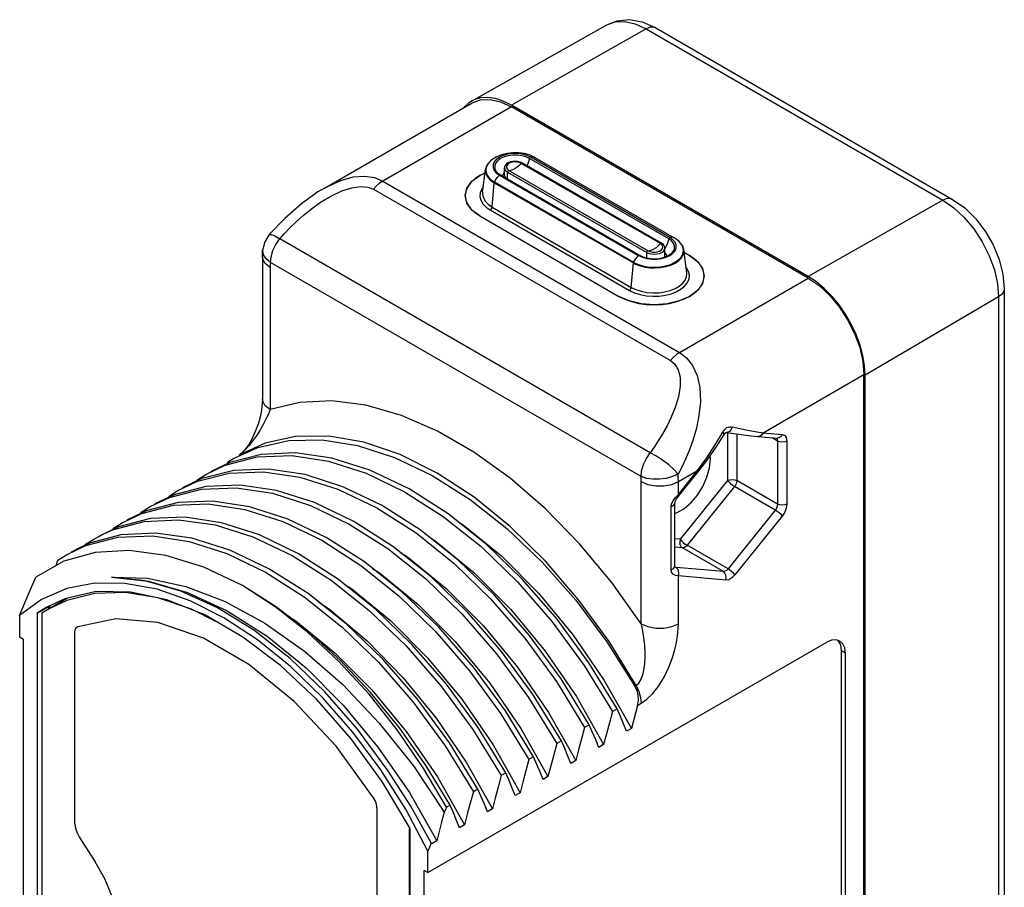
# Model space of a CAD drawing. Units: inches. Extents: x 0.4 to 16.6, y 0.6 to 10.4.
# Drawn here: x 13.7 to 15.2, y 7.7 to 9 of the extents above; entities that cross this region are included whole.
import ezdxf

# ---------------------------------------------------------------- set-up
doc = ezdxf.new("R2010")
doc.units = ezdxf.units.IN
doc.header["$LTSCALE"] = 0.935
doc.header["$MEASUREMENT"] = 0
doc.layers.get('0').update_dxf_attribs({"linetype": 'CONTINUOUS'})
doc.layers.add('02___PRT_ALL_AXES', color=7, linetype='CONTINUOUS')
doc.layers.add('COSM_SKETCH', color=7, linetype='CONTINUOUS')

msp = doc.modelspace()

# ---------------------------------------------------------------- linework, layer by layer
at = {"color": 7, "linetype": 'CONTINUOUS'}
for p, q in [((14.4255, 8.8637), (14.6288, 8.9781)), ((14.7022, 8.9734), (15.1476, 8.7162)), ((14.4296, 8.8657), (14.4255, 8.8637)), ((14.2051, 8.7332), (14.4265, 8.8611)), ((14.421, 8.8607), (14.4137, 8.8537)), ((14.4255, 8.8637), (14.421, 8.8607)), ((14.931, 8.6003), (14.4856, 8.8575)), ((14.7301, 8.6582), (14.5213, 8.7788)), ((14.4424, 8.7268), (14.4469, 8.7613)), ((14.4754, 8.7522), (14.4754, 8.7636)), ((14.7107, 8.6504), (14.5019, 8.7709)), ((14.4382, 8.7523), (14.4306, 8.7472)), ((14.4462, 8.7563), (14.4382, 8.7523)), ((14.4652, 8.7557), (14.4691, 8.753)), ((14.4691, 8.753), (14.6779, 8.6324)), ((14.4163, 8.7218), (14.4173, 8.715)), ((14.4382, 8.6913), (14.647, 8.5707)), ((14.1224, 8.6634), (14.1224, 8.6634)), ((14.7157, 8.6317), (14.7157, 8.6431)), ((14.1121, 8.6302), (14.1121, 8.4168)), ((14.7486, 8.6062), (14.7442, 8.6408)), ((14.7528, 8.6318), (14.7447, 8.6365)), ((14.9432, 8.5923), (14.931, 8.6003)), ((14.7604, 8.5759), (14.7666, 8.5817)), ((15.2252, 8.5819), (15.2252, 7.3603)), ((15.0165, 7.2307), (15.0165, 8.4523)), ((14.8046, 8.3632), (14.8046, 8.3632)), ((14.8083, 8.3665), (14.8085, 8.3665)), ((14.8085, 8.3665), (14.8084, 8.3665)), ((14.8555, 8.3603), (14.8842, 8.3578)), ((14.0635, 8.3244), (14.0687, 8.3275)), ((14.7841, 8.3268), (14.7836, 8.3313)), ((14.0138, 8.2951), (14.0269, 8.3034)), ((14.7368, 8.2714), (14.7655, 8.3071)), ((14.0133, 8.2934), (14.0138, 8.2951)), ((13.972, 8.271), (13.9852, 8.2793)), ((13.9715, 8.2693), (13.972, 8.271)), ((14.7309, 8.1657), (14.7309, 8.2603)), ((13.9297, 8.2452), (13.9302, 8.2469)), ((13.9302, 8.2469), (13.9434, 8.2552)), ((13.8885, 8.2228), (13.9017, 8.2311)), ((13.9439, 8.2373), (13.8961, 8.2249)), ((13.8599, 8.207), (13.8732, 8.214)), ((13.8961, 8.2249), (13.8669, 8.211)), ((13.8732, 8.214), (13.8872, 8.2202)), ((13.888, 8.2211), (13.8885, 8.2228)), ((13.8467, 8.1987), (13.8599, 8.207)), ((13.8997, 8.2128), (13.8524, 8.2001)), ((13.861, 8.1865), (13.8139, 8.1731)), ((13.8181, 8.1829), (13.8473, 8.1968)), ((13.8464, 8.1974), (13.8467, 8.1987)), ((13.9123, 8.1895), (13.861, 8.1865)), ((13.8139, 8.1731), (13.7721, 8.1495)), ((13.8027, 8.1668), (13.805, 8.1746)), ((13.805, 8.1746), (13.8181, 8.1829)), ((14.731, 8.1648), (14.7309, 8.1657)), ((14.731, 8.1646), (14.731, 8.1646)), ((13.7743, 8.0954), (13.791, 8.105)), ((13.7931, 8.1064), (13.791, 8.105)), ((13.791, 8.105), (13.791, 8.1012)), ((13.7957, 8.104), (13.791, 8.105)), ((14.625, 7.9943), (14.6658, 7.9223)), ((14.5114, 7.9687), (14.5537, 7.8997)), ((14.5833, 7.9702), (14.624, 7.8982)), ((14.6442, 7.9519), (14.6372, 7.9479)), ((14.5415, 7.9461), (14.5823, 7.8741)), ((14.4998, 7.922), (14.5405, 7.85)), ((14.6024, 7.9278), (14.5955, 7.9238)), ((14.6658, 7.9223), (14.6583, 7.918)), ((14.2854, 7.8944), (14.3325, 7.826)), ((14.458, 7.8979), (14.4988, 7.8258)), ((14.5607, 7.9037), (14.5537, 7.8997)), ((14.624, 7.8982), (14.6166, 7.8939)), ((14.5189, 7.8796), (14.512, 7.8756)), ((14.4176, 7.8716), (14.457, 7.8017)), ((14.5823, 7.8741), (14.5748, 7.8697)), ((14.3745, 7.8497), (14.4153, 7.7776)), ((14.4772, 7.8555), (14.4702, 7.8515)), ((14.5405, 7.85), (14.5331, 7.8456)), ((14.4354, 7.8314), (14.4285, 7.8273)), ((14.3325, 7.826), (14.3735, 7.7535)), ((14.4988, 7.8258), (14.4913, 7.8215)), ((14.3937, 7.8073), (14.3881, 7.8041)), ((14.457, 7.8017), (14.4495, 7.7974)), ((14.3603, 7.7381), (14.3275, 7.8)), ((14.4153, 7.7776), (14.4078, 7.7733)), ((14.366, 7.7492), (14.3654, 7.7507)), ((14.3735, 7.7535), (14.366, 7.7492))]:
    msp.add_line(p, q, dxfattribs=at)
at = {"color": 9, "linetype": 'CONTINUOUS'}
for p, q in [((14.6876, 8.972), (14.4856, 8.8575)), ((14.6876, 8.972), (15.133, 8.7149)), ((14.4856, 8.8552), (14.2926, 8.7438)), ((14.7216, 8.657), (14.5129, 8.7776)), ((14.7234, 8.6591), (14.5146, 8.7796)), ((14.4483, 8.7657), (14.4472, 8.761)), ((14.7091, 8.6498), (14.5003, 8.7703)), ((14.4677, 8.7525), (14.6764, 8.632)), ((14.48, 8.7466), (14.48, 8.7572)), ((14.48, 8.7572), (14.6888, 8.6366)), ((14.482, 8.7598), (14.6908, 8.6392)), ((14.2787, 8.7314), (14.7241, 8.4743)), ((14.2926, 8.7438), (14.738, 8.4866)), ((14.4566, 8.7047), (14.4598, 8.7413)), ((14.4598, 8.7413), (14.6686, 8.6208)), ((14.4601, 8.7424), (14.6689, 8.6218)), ((14.4566, 8.7047), (14.6654, 8.5842)), ((15.133, 8.7149), (14.931, 8.6003)), ((14.4538, 8.7003), (14.6626, 8.5797)), ((14.694, 8.3361), (14.138, 8.6571)), ((14.7169, 8.6442), (14.7157, 8.6421)), ((14.6888, 8.6284), (14.6888, 8.6366)), ((14.7152, 8.6295), (14.7157, 8.6317)), ((14.7157, 8.6317), (14.7157, 8.6317)), ((14.124, 8.6213), (14.1178, 8.6269)), ((14.1237, 8.6141), (14.1237, 8.4007)), ((14.6801, 8.3002), (14.124, 8.6213)), ((14.6654, 8.5842), (14.6686, 8.6208)), ((14.738, 8.4866), (14.931, 8.598)), ((15.2167, 8.5699), (15.0165, 8.4523)), ((15.2167, 8.5699), (15.2167, 7.3484)), ((14.8633, 8.3661), (15.0145, 8.4534)), ((14.7915, 8.3478), (14.8027, 8.3669)), ((14.8099, 8.3665), (14.8099, 8.2944)), ((14.8238, 8.3641), (14.8238, 8.2944)), ((14.8633, 8.3661), (14.892, 8.3636)), ((14.8851, 8.3536), (14.8768, 8.3584)), ((14.8835, 8.3578), (14.8846, 8.3562)), ((14.8846, 8.3562), (14.8851, 8.3536)), ((14.8851, 8.3536), (14.8851, 8.259)), ((14.899, 8.3536), (14.899, 8.259)), ((14.0804, 8.3347), (14.0787, 8.3335)), ((14.7361, 8.2927), (14.7648, 8.3092)), ((14.7361, 8.2735), (14.7648, 8.3092)), ((14.6804, 8.0793), (14.6804, 8.2927)), ((14.7361, 8.2735), (14.7361, 8.2927)), ((14.8099, 8.2944), (14.7389, 8.2061)), ((14.8851, 8.259), (14.8238, 8.2944)), ((14.7318, 8.2687), (14.7361, 8.2735)), ((14.8203, 8.2854), (14.7493, 8.1971)), ((14.8816, 8.25), (14.8203, 8.2854)), ((14.7282, 8.2638), (14.7318, 8.2687)), ((14.7253, 8.1605), (14.7253, 8.2552)), ((14.8816, 8.25), (14.8106, 8.1617)), ((14.892, 8.2411), (14.821, 8.1528)), ((14.7389, 8.2061), (14.7309, 8.2068)), ((14.7424, 8.1931), (14.7309, 8.1941)), ((14.8036, 8.1577), (14.7424, 8.1931)), ((14.8106, 8.1617), (14.7493, 8.1971)), ((14.7326, 8.164), (14.731, 8.165)), ((14.7326, 8.164), (14.731, 8.1646)), ((14.8036, 8.1577), (14.7326, 8.164)), ((14.7361, 8.0793), (14.7361, 8.1511)), ((14.8071, 8.1447), (14.7361, 8.1511)), ((14.671, 7.986), (14.6726, 7.9869)), ((14.6749, 7.9569), (14.6804, 7.9601))]:
    msp.add_line(p, q, dxfattribs=at)
at = {"color": 7, "linetype": 'CONTINUOUS'}
for points in [[(14.6288, 8.9781), (14.6444, 8.9842), (14.6622, 8.9859), (14.6818, 8.9824), (14.7022, 8.9734)], [(14.4856, 8.8575), (14.4734, 8.8635), (14.4615, 8.8674), (14.4501, 8.869), (14.4394, 8.8685), (14.4296, 8.8657)], [(14.4562, 8.7757), (14.4515, 8.7713), (14.4484, 8.7664), (14.4469, 8.7613)], [(14.5213, 8.7788), (14.5136, 8.7824), (14.5051, 8.7849), (14.4965, 8.7861), (14.4878, 8.7863), (14.4792, 8.7853), (14.4709, 8.7832), (14.4631, 8.7799), (14.4562, 8.7757)], [(14.4612, 8.7611), (14.4624, 8.7588), (14.4652, 8.7557)], [(14.5019, 8.7709), (14.4987, 8.7723), (14.4952, 8.7732), (14.4914, 8.7735), (14.4877, 8.7733), (14.4841, 8.7725), (14.4809, 8.7712), (14.4783, 8.7694), (14.4765, 8.7673), (14.4755, 8.765), (14.4754, 8.7636)], [(14.4306, 8.7472), (14.4245, 8.7414), (14.42, 8.7352)], [(14.2052, 8.7333), (14.1954, 8.7273), (14.1708, 8.7097), (14.1455, 8.6875), (14.1224, 8.6634)], [(14.42, 8.7352), (14.4173, 8.7286), (14.4163, 8.7218)], [(15.1476, 8.7162), (15.1658, 8.7034), (15.1824, 8.6871), (15.1967, 8.6684), (15.2085, 8.6479), (15.2175, 8.6262), (15.2232, 8.6039), (15.2252, 8.5819)], [(14.4173, 8.715), (14.42, 8.7085), (14.4245, 8.7022)], [(14.4245, 8.7022), (14.4306, 8.6964), (14.4382, 8.6913)], [(14.1224, 8.6634), (14.1216, 8.6625), (14.1156, 8.6527), (14.1127, 8.6415)], [(14.7348, 8.6551), (14.7333, 8.6562), (14.7318, 8.6573), (14.7301, 8.6582)], [(14.7157, 8.643), (14.7156, 8.644), (14.7148, 8.6463), (14.7132, 8.6485), (14.7107, 8.6504)], [(14.7442, 8.6408), (14.7427, 8.6458), (14.7395, 8.6507), (14.7348, 8.6551)], [(14.1121, 8.6302), (14.1122, 8.634), (14.1124, 8.6378), (14.1127, 8.6415)], [(14.6779, 8.6324), (14.6827, 8.6301), (14.6884, 8.6284), (14.6945, 8.6274), (14.701, 8.6272), (14.7074, 8.6277), (14.7134, 8.6289), (14.7188, 8.6308), (14.7234, 8.6333), (14.7269, 8.6362), (14.7293, 8.6394), (14.7299, 8.6406)], [(14.7666, 8.6209), (14.7604, 8.6266), (14.7528, 8.6318)], [(14.7666, 8.5817), (14.7711, 8.5879), (14.7738, 8.5945), (14.7747, 8.6013), (14.7738, 8.608), (14.7711, 8.6146), (14.7666, 8.6209)], [(15.0165, 8.4523), (15.0156, 8.4668), (15.013, 8.4821), (15.0087, 8.4977), (15.0029, 8.5134), (14.9956, 8.529), (14.987, 8.5439), (14.9772, 8.558), (14.9665, 8.5709), (14.9551, 8.5824), (14.9432, 8.5923)], [(14.647, 8.5707), (14.656, 8.5663), (14.666, 8.5628), (14.6768, 8.5602), (14.6882, 8.5586), (14.6999, 8.5581), (14.7116, 8.5586), (14.723, 8.5602), (14.7339, 8.5628), (14.7439, 8.5663), (14.7528, 8.5707), (14.7604, 8.5759)], [(14.1121, 8.4168), (14.1119, 8.41), (14.1107, 8.4), (14.1087, 8.39), (14.106, 8.3803), (14.1028, 8.3714), (14.0994, 8.3632), (14.0955, 8.3556), (14.0914, 8.3485), (14.087, 8.3423), (14.0826, 8.3371)], [(14.7655, 8.3071), (14.7791, 8.3247), (14.7937, 8.3457), (14.8046, 8.3632)], [(14.8046, 8.3632), (14.805, 8.3638), (14.8065, 8.3656), (14.8077, 8.3664), (14.8083, 8.3665)], [(14.8084, 8.3665), (14.8231, 8.3642), (14.8408, 8.3619), (14.8555, 8.3603)], [(14.0687, 8.3275), (14.1053, 8.3441), (14.1516, 8.3545), (14.2017, 8.3555), (14.2548, 8.347), (14.31, 8.3291), (14.3668, 8.3018), (14.4236, 8.2657), (14.4788, 8.2221), (14.5317, 8.1717), (14.5822, 8.1147), (14.629, 8.0522), (14.671, 7.986)], [(14.1101, 8.3336), (14.0629, 8.3213), (14.0339, 8.3075)], [(14.0826, 8.3371), (14.0787, 8.3335), (14.0771, 8.3324)], [(14.6442, 7.9519), (14.6018, 8.021), (14.5541, 8.0863), (14.5023, 8.146), (14.4478, 8.1987), (14.3907, 8.2443), (14.332, 8.2817), (14.2732, 8.3098), (14.2162, 8.3278), (14.1616, 8.3358), (14.1101, 8.3336)], [(14.0269, 8.3034), (14.0561, 8.3173), (14.1041, 8.3297), (14.1562, 8.3317), (14.211, 8.3234), (14.2677, 8.3052), (14.3254, 8.2775), (14.3833, 8.2406), (14.44, 8.1954), (14.4948, 8.1425), (14.5469, 8.0825), (14.5949, 8.0169), (14.6372, 7.9479)], [(14.0635, 8.3244), (14.0599, 8.3214), (14.0581, 8.319)], [(14.7309, 8.2449), (14.7335, 8.2457), (14.7444, 8.252), (14.7549, 8.2611), (14.7646, 8.2725), (14.7728, 8.2856), (14.779, 8.2996), (14.7828, 8.3136), (14.7841, 8.3268)], [(13.9852, 8.2793), (14.0144, 8.2932), (14.062, 8.3055), (14.1135, 8.3076), (14.168, 8.2996), (14.2251, 8.2814), (14.2839, 8.2532), (14.3427, 8.2156), (14.3997, 8.17), (14.4544, 8.117), (14.5057, 8.0577), (14.5532, 7.9927), (14.5955, 7.9238)], [(14.0693, 8.3096), (14.0213, 8.2972), (13.9921, 8.2833)], [(14.6024, 7.9278), (14.5601, 7.9969), (14.5121, 8.0624), (14.46, 8.1224), (14.4052, 8.1753), (14.3485, 8.2205), (14.2906, 8.2574), (14.2329, 8.2851), (14.1762, 8.3033), (14.1214, 8.3116), (14.0693, 8.3096)], [(13.9434, 8.2552), (13.9726, 8.2691), (14.0205, 8.2815), (14.0726, 8.2834), (14.1274, 8.2752), (14.1842, 8.257), (14.2423, 8.229), (14.3, 8.1922), (14.3566, 8.1471), (14.4114, 8.0942), (14.4635, 8.0342), (14.5114, 7.9687)], [(14.0272, 8.2854), (13.9796, 8.2731), (13.9504, 8.2592)], [(14.5607, 7.9037), (14.5184, 7.9726), (14.4709, 8.0376), (14.4196, 8.0969), (14.365, 8.1499), (14.3079, 8.1955), (14.2491, 8.2331), (14.1903, 8.2613), (14.1332, 8.2795), (14.0787, 8.2875), (14.0272, 8.2854)], [(13.9017, 8.2311), (13.9309, 8.245), (13.9787, 8.2573), (14.0308, 8.2593), (14.0855, 8.2511), (14.1425, 8.2328), (14.2011, 8.2046), (14.2597, 8.167), (14.3166, 8.1214), (14.3712, 8.0684), (14.4227, 8.0088), (14.4699, 7.9441), (14.512, 7.8756)], [(13.9857, 8.2614), (13.9378, 8.249), (13.9086, 8.2351)], [(14.5189, 7.8796), (14.4766, 7.9486), (14.4287, 8.0141), (14.3766, 8.0741), (14.3218, 8.127), (14.2652, 8.1721), (14.2075, 8.2089), (14.1494, 8.2369), (14.0926, 8.2551), (14.0378, 8.2634), (13.9857, 8.2614)], [(14.7309, 8.2603), (14.7311, 8.2618), (14.732, 8.2641), (14.7335, 8.2669)], [(14.7335, 8.2669), (14.7357, 8.2699), (14.7368, 8.2714)], [(13.8872, 8.2202), (13.9345, 8.2329), (13.9862, 8.2354), (14.0409, 8.2277), (14.0979, 8.2098), (14.1566, 8.182), (14.2153, 8.1448), (14.2723, 8.0995), (14.3273, 8.0466), (14.3796, 7.9864), (14.4277, 7.9207), (14.4702, 7.8515)], [(14.4772, 7.8555), (14.4351, 7.9241), (14.388, 7.9887), (14.3364, 8.0483), (14.2818, 8.1013), (14.2249, 8.1469), (14.1663, 8.1845), (14.1077, 8.2127), (14.0507, 8.231), (13.996, 8.2393), (13.9439, 8.2373)], [(14.4025, 8.2348), (14.413, 8.2281), (14.4711, 8.1806), (14.5266, 8.125), (14.5783, 8.0624), (14.625, 7.9943)], [(14.4354, 7.8314), (14.3929, 7.9006), (14.3448, 7.9663), (14.2925, 8.0265), (14.2375, 8.0794), (14.1805, 8.1247), (14.1218, 8.1619), (14.0631, 8.1897), (14.0061, 8.2076), (13.9514, 8.2153), (13.8997, 8.2128)], [(13.8524, 8.2001), (13.8384, 8.1939), (13.8251, 8.1869)], [(13.8473, 8.1968), (13.8952, 8.2091), (13.9474, 8.2111), (14.0022, 8.2028), (14.0587, 8.1847), (14.1166, 8.1569), (14.1748, 8.1198), (14.2316, 8.0745), (14.2864, 8.0216), (14.3384, 7.9616), (14.3862, 7.8962), (14.4285, 7.8273)], [(14.3606, 8.2108), (14.3712, 8.204), (14.4293, 8.1565), (14.4848, 8.1009), (14.5365, 8.0383), (14.5833, 7.9702)], [(14.082, 8.1367), (14.0239, 8.1643), (13.9669, 8.182), (13.9123, 8.1895)], [(14.3192, 8.1865), (14.3295, 8.1799), (14.3876, 8.1324), (14.4431, 8.0767), (14.4948, 8.0142), (14.5415, 7.9461)], [(14.2772, 8.1625), (14.2877, 8.1558), (14.3458, 8.1083), (14.4013, 8.0526), (14.453, 7.9901), (14.4998, 7.922)], [(14.7311, 8.1645), (14.7311, 8.1645), (14.731, 8.1648)], [(13.7478, 8.0917), (13.7597, 8.1205), (13.7721, 8.1495)], [(14.1046, 8.0555), (14.0541, 8.0885), (14.0036, 8.1139), (13.9539, 8.1312), (13.9058, 8.14), (13.8604, 8.1404), (13.8184, 8.1322), (13.7807, 8.1158), (13.7478, 8.0917)], [(14.0993, 8.0696), (14.0445, 8.1034), (13.9898, 8.1283), (13.9363, 8.1437), (13.8855, 8.1491)], [(13.8855, 8.1491), (13.9395, 8.1476), (13.9969, 8.1354), (14.0559, 8.1128), (14.1156, 8.0803), (14.1751, 8.0383), (14.2327, 7.9881), (14.2874, 7.9304), (14.3387, 7.866), (14.3849, 7.7966)], [(13.8855, 8.1491), (13.9411, 8.1435), (13.9995, 8.1265), (14.0592, 8.0987)], [(14.3937, 7.8073), (14.3578, 7.8664), (14.3178, 7.9233), (14.2743, 7.9765), (14.2285, 8.025), (14.1808, 8.0681), (14.1319, 8.1055), (14.082, 8.1367)], [(14.3881, 7.8041), (14.3533, 7.8634), (14.3144, 7.9203), (14.272, 7.9738), (14.2269, 8.0229), (14.1797, 8.0668), (14.1312, 8.1049), (14.082, 8.1367)], [(14.2359, 8.1381), (14.246, 8.1316), (14.3041, 8.0842), (14.3596, 8.0285), (14.4113, 7.966), (14.458, 7.8979)], [(14.196, 8.1124), (14.2134, 8.1007), (14.2694, 8.0536), (14.3228, 7.9988), (14.3726, 7.9378), (14.4176, 7.8716)], [(14.0592, 8.0987), (14.119, 8.0606), (14.1775, 8.0131), (14.2334, 7.9572), (14.2854, 7.8944)], [(14.1515, 8.0905), (14.1625, 8.0834), (14.2205, 8.036), (14.2761, 7.9803), (14.3277, 7.9177), (14.3745, 7.8497)], [(14.3003, 7.8592), (14.2547, 7.9213), (14.2056, 7.9774), (14.1535, 8.0272), (14.0993, 8.0696)], [(14.3275, 7.8), (14.2898, 7.86), (14.2478, 7.9167), (14.2023, 7.9689), (14.1543, 8.0154), (14.1046, 8.0555)], [(14.6749, 7.9569), (14.6761, 7.9645), (14.6758, 7.9721), (14.6741, 7.9793), (14.671, 7.986)], [(14.6583, 7.918), (14.6538, 7.9291), (14.6491, 7.9404), (14.6442, 7.9519)], [(14.6749, 7.9569), (14.6717, 7.9451), (14.6687, 7.9336), (14.6658, 7.9223)], [(14.6372, 7.9479), (14.6326, 7.9308), (14.6282, 7.9143), (14.624, 7.8982)], [(14.5955, 7.9238), (14.5909, 7.9067), (14.5865, 7.8902), (14.5823, 7.8741)], [(14.6166, 7.8939), (14.6121, 7.905), (14.6074, 7.9163), (14.6024, 7.9278)], [(14.5537, 7.8997), (14.5491, 7.8826), (14.5447, 7.8661), (14.5405, 7.85)], [(14.5748, 7.8697), (14.5703, 7.8809), (14.5656, 7.8922), (14.5607, 7.9037)], [(14.512, 7.8756), (14.5073, 7.8585), (14.5029, 7.8419), (14.4988, 7.8258)], [(14.5331, 7.8456), (14.5286, 7.8568), (14.5239, 7.8681), (14.5189, 7.8796)], [(14.3654, 7.7507), (14.3347, 7.8059), (14.3003, 7.8592)], [(14.4702, 7.8515), (14.4656, 7.8344), (14.4612, 7.8178), (14.457, 7.8017)], [(14.4913, 7.8215), (14.4868, 7.8326), (14.4821, 7.844), (14.4772, 7.8555)], [(14.4495, 7.7974), (14.4451, 7.8085), (14.4403, 7.8198), (14.4354, 7.8314)], [(14.4285, 7.8273), (14.4238, 7.8103), (14.4194, 7.7937), (14.4153, 7.7776)], [(14.3881, 7.8041), (14.3865, 7.8003), (14.3849, 7.7966)], [(14.4078, 7.7733), (14.4033, 7.7844), (14.3986, 7.7957), (14.3937, 7.8073)], [(14.3849, 7.7966), (14.3809, 7.7819), (14.3771, 7.7675), (14.3735, 7.7535)], [(14.3654, 7.7507), (14.3629, 7.7444), (14.3603, 7.7381)]]:
    msp.add_lwpolyline(points, dxfattribs=at)
at = {"color": 9, "linetype": 'CONTINUOUS'}
for points in [[(14.6288, 8.9781), (14.6411, 8.9826), (14.6556, 8.9832), (14.6713, 8.9796), (14.6876, 8.972)], [(14.7022, 8.9734), (14.6998, 8.9744), (14.694, 8.9745), (14.6876, 8.972)], [(14.4562, 8.7757), (14.4548, 8.7745), (14.4508, 8.7703), (14.4483, 8.7657)], [(14.5146, 8.7796), (14.5088, 8.7823), (14.5021, 8.7842), (14.4949, 8.7851), (14.4874, 8.7851), (14.4802, 8.7842), (14.4735, 8.7823), (14.4677, 8.7796), (14.463, 8.7763), (14.4598, 8.7724), (14.4581, 8.7682), (14.4581, 8.7639), (14.4598, 8.7598), (14.463, 8.7559), (14.4677, 8.7525)], [(14.5129, 8.7776), (14.5075, 8.78), (14.5013, 8.7818), (14.4946, 8.7826), (14.4877, 8.7826), (14.481, 8.7818), (14.4748, 8.78), (14.4694, 8.7776), (14.4651, 8.7745), (14.4622, 8.7709), (14.4606, 8.767), (14.4606, 8.763), (14.4612, 8.7612)], [(14.5129, 8.7776), (14.5109, 8.7711), (14.509, 8.7668)], [(14.5146, 8.7796), (14.5139, 8.7793), (14.5132, 8.7785), (14.5129, 8.7776)], [(14.5213, 8.7788), (14.52, 8.7794), (14.5174, 8.7799), (14.5146, 8.7796)], [(14.4469, 8.7613), (14.4468, 8.7601), (14.4473, 8.7556), (14.4488, 8.7517), (14.4511, 8.7483), (14.4538, 8.7455), (14.4568, 8.7432), (14.4598, 8.7413)], [(14.4472, 8.761), (14.4477, 8.7565), (14.4493, 8.7526), (14.4516, 8.7493), (14.4542, 8.7465), (14.4571, 8.7443), (14.4601, 8.7424)], [(14.4754, 8.7636), (14.4759, 8.7612), (14.4775, 8.759), (14.48, 8.7572)], [(14.5003, 8.7703), (14.4973, 8.7716), (14.4939, 8.7723), (14.4902, 8.7725), (14.4866, 8.772), (14.4834, 8.771), (14.4808, 8.7695), (14.4791, 8.7677), (14.4783, 8.7656), (14.4785, 8.7635), (14.4798, 8.7615), (14.482, 8.7598)], [(14.482, 8.7598), (14.4849, 8.7601), (14.488, 8.7611), (14.4911, 8.7626)], [(14.5003, 8.7703), (14.4973, 8.7673), (14.4943, 8.7647), (14.4911, 8.7626)], [(14.5019, 8.7709), (14.5016, 8.771), (14.5009, 8.7709), (14.5003, 8.7703)], [(14.2052, 8.7333), (14.2097, 8.7358), (14.2295, 8.7448), (14.2483, 8.7499), (14.2655, 8.7512), (14.2804, 8.7489), (14.2926, 8.7438)], [(14.4601, 8.7424), (14.4623, 8.7461), (14.4648, 8.7495), (14.4677, 8.7525)], [(14.4677, 8.7525), (14.4684, 8.753), (14.4691, 8.753)], [(14.4754, 8.7569), (14.4747, 8.7564), (14.4728, 8.7538), (14.4722, 8.7511)], [(14.4754, 8.7522), (14.4759, 8.7499), (14.477, 8.7484)], [(14.48, 8.7572), (14.4802, 8.7581), (14.4807, 8.7589), (14.4813, 8.7596), (14.482, 8.7598)], [(14.138, 8.6571), (14.1451, 8.6649), (14.1533, 8.6734), (14.1627, 8.6825), (14.1734, 8.6921), (14.1856, 8.7019), (14.1993, 8.7118), (14.2147, 8.7211), (14.2311, 8.7289), (14.2461, 8.7338), (14.2593, 8.7357), (14.2703, 8.7347), (14.2787, 8.7314)], [(14.2926, 8.7438), (14.2878, 8.7405), (14.2831, 8.7364), (14.2787, 8.7314)], [(14.4434, 8.7345), (14.4411, 8.7315), (14.4389, 8.726), (14.4384, 8.7204), (14.4398, 8.7149), (14.4428, 8.7096), (14.4476, 8.7046), (14.4538, 8.7003)], [(14.4601, 8.7424), (14.4599, 8.742), (14.4598, 8.7416), (14.4598, 8.7413)], [(14.4424, 8.7268), (14.4423, 8.7234), (14.4436, 8.7183), (14.4464, 8.7133), (14.4508, 8.7088), (14.4566, 8.7047)], [(15.1476, 8.7162), (15.1452, 8.7172), (15.1394, 8.7174), (15.133, 8.7149)], [(14.4538, 8.7003), (14.4548, 8.7011), (14.4557, 8.7022), (14.4563, 8.7035), (14.4566, 8.7047)], [(15.133, 8.7149), (15.1493, 8.7036), (15.165, 8.6891), (15.1795, 8.6718), (15.1922, 8.6524), (15.2026, 8.6317), (15.2103, 8.6106), (15.2151, 8.5897), (15.2167, 8.5699)], [(14.1224, 8.6634), (14.1226, 8.6636), (14.1256, 8.6637), (14.1309, 8.6614), (14.138, 8.6571)], [(14.6764, 8.632), (14.6823, 8.6293), (14.689, 8.6274), (14.6962, 8.6265), (14.7036, 8.6265), (14.7109, 8.6274), (14.7176, 8.6293), (14.7234, 8.632), (14.728, 8.6353), (14.7313, 8.6392), (14.7329, 8.6434), (14.7329, 8.6477), (14.7313, 8.6519), (14.728, 8.6557), (14.7234, 8.6591)], [(14.7234, 8.6591), (14.7227, 8.6587), (14.722, 8.658), (14.7216, 8.657)], [(14.7301, 8.6582), (14.7288, 8.6589), (14.7262, 8.6593), (14.7234, 8.6591)], [(14.124, 8.6213), (14.125, 8.63), (14.1277, 8.6394), (14.1322, 8.6487), (14.138, 8.6571)], [(14.6888, 8.6366), (14.6921, 8.6352), (14.6959, 8.6343), (14.6999, 8.634), (14.704, 8.6343), (14.7078, 8.6352), (14.7111, 8.6366), (14.7136, 8.6385), (14.7151, 8.6407), (14.7157, 8.643)], [(14.6908, 8.6392), (14.6937, 8.638), (14.6972, 8.6372), (14.7009, 8.6371), (14.7044, 8.6375), (14.7077, 8.6385), (14.7103, 8.64), (14.712, 8.6419), (14.7128, 8.644), (14.7125, 8.6461), (14.7113, 8.6481), (14.7091, 8.6498)], [(14.7091, 8.6498), (14.7061, 8.6468), (14.7031, 8.6442), (14.6999, 8.6421)], [(14.7107, 8.6504), (14.7104, 8.6505), (14.7097, 8.6503), (14.7091, 8.6498)], [(14.7216, 8.657), (14.7197, 8.6506), (14.7169, 8.6442)], [(14.7299, 8.6406), (14.7304, 8.6425), (14.7304, 8.6465), (14.7289, 8.6503), (14.7259, 8.6539), (14.7216, 8.657)], [(14.7438, 8.639), (14.7433, 8.6435), (14.7418, 8.6474), (14.7395, 8.6507), (14.7368, 8.6535), (14.7348, 8.6551)], [(14.1237, 8.6141), (14.1164, 8.6199), (14.1126, 8.6266), (14.1121, 8.6302)], [(14.1178, 8.6269), (14.1139, 8.6332), (14.1126, 8.6399), (14.1127, 8.6415)], [(14.6686, 8.6208), (14.6719, 8.619), (14.6758, 8.6174), (14.6807, 8.6158), (14.6864, 8.6145), (14.6932, 8.6135), (14.701, 8.6133), (14.7093, 8.6138), (14.7173, 8.6153), (14.7247, 8.6176), (14.7312, 8.6207), (14.7366, 8.6245), (14.7407, 8.6287), (14.7433, 8.6334), (14.7443, 8.6381), (14.7442, 8.6408)], [(14.6689, 8.6218), (14.6722, 8.6201), (14.6761, 8.6185), (14.6809, 8.6169), (14.6866, 8.6156), (14.6932, 8.6147), (14.701, 8.6144), (14.7092, 8.615), (14.7171, 8.6164), (14.7245, 8.6187), (14.7309, 8.6218), (14.7362, 8.6255), (14.7403, 8.6297), (14.7428, 8.6343), (14.7438, 8.639)], [(14.6689, 8.6218), (14.6711, 8.6255), (14.6736, 8.629), (14.6764, 8.632)], [(14.6764, 8.632), (14.6772, 8.6325), (14.6779, 8.6324)], [(14.6888, 8.6366), (14.689, 8.6375), (14.6895, 8.6384), (14.6901, 8.639), (14.6908, 8.6392)], [(14.6908, 8.6392), (14.6937, 8.6396), (14.6968, 8.6406), (14.6999, 8.6421)], [(14.7188, 8.6308), (14.7183, 8.6333), (14.7164, 8.6359), (14.7157, 8.6364)], [(14.124, 8.6213), (14.1238, 8.6178), (14.1237, 8.6141)], [(14.6689, 8.6218), (14.6687, 8.6215), (14.6686, 8.6211), (14.6686, 8.6208)], [(14.7405, 8.5818), (14.746, 8.5864), (14.7499, 8.5916), (14.7522, 8.597), (14.7526, 8.6026), (14.7513, 8.6082), (14.7482, 8.6135), (14.7476, 8.6142)], [(14.6654, 8.5842), (14.6724, 8.5809), (14.6803, 8.5783), (14.6888, 8.5767), (14.6978, 8.576), (14.7067, 8.5762), (14.7155, 8.5774), (14.7237, 8.5795), (14.7311, 8.5824), (14.7375, 8.5861), (14.7426, 8.5904), (14.7462, 8.5952), (14.7483, 8.6002), (14.7487, 8.6054), (14.7486, 8.6062)], [(14.6626, 8.5797), (14.6636, 8.5805), (14.6645, 8.5816), (14.6651, 8.5829), (14.6654, 8.5842)], [(14.6626, 8.5797), (14.6702, 8.5761), (14.6787, 8.5734), (14.6879, 8.5716), (14.6976, 8.5708), (14.7073, 8.5711), (14.7167, 8.5724), (14.7256, 8.5747), (14.7336, 8.5778), (14.7405, 8.5818)], [(15.2252, 8.5819), (15.2248, 8.5793), (15.222, 8.5742), (15.2167, 8.5699)], [(14.738, 8.4866), (14.7332, 8.4834), (14.7285, 8.4792), (14.7241, 8.4743)], [(14.738, 8.4866), (14.7485, 8.4787), (14.7575, 8.4671), (14.7643, 8.452), (14.7682, 8.4337), (14.7691, 8.4125), (14.767, 8.3918), (14.7632, 8.3728), (14.7582, 8.3557), (14.7527, 8.3403), (14.7469, 8.3266), (14.7411, 8.3145), (14.7356, 8.304)], [(14.7241, 8.4743), (14.7308, 8.4688), (14.7358, 8.4605), (14.7386, 8.4495), (14.7387, 8.4358), (14.7361, 8.4198), (14.7314, 8.4041), (14.7255, 8.3896), (14.7191, 8.3763), (14.7125, 8.3644), (14.706, 8.3537), (14.6998, 8.3443), (14.694, 8.3361)], [(14.1237, 8.4007), (14.1164, 8.4065), (14.1126, 8.4132), (14.1121, 8.4168)], [(14.3748, 8.3685), (14.3206, 8.3921), (14.2674, 8.4072), (14.2163, 8.4138), (14.168, 8.4116), (14.1237, 8.4007)], [(14.1237, 8.4007), (14.1222, 8.397), (14.1205, 8.393), (14.1184, 8.3884), (14.1158, 8.3832), (14.1127, 8.3773), (14.1088, 8.3706), (14.1041, 8.3631), (14.0984, 8.3549), (14.092, 8.3467), (14.0858, 8.3398), (14.0804, 8.3347)], [(14.6804, 8.0793), (14.6361, 8.1413), (14.5879, 8.1993), (14.5367, 8.2518), (14.4836, 8.2979), (14.4293, 8.337), (14.3748, 8.3685)], [(14.8027, 8.3669), (14.8056, 8.371), (14.809, 8.3737), (14.8127, 8.3751), (14.8167, 8.375)], [(14.8027, 8.3669), (14.8045, 8.3646), (14.8046, 8.3632)], [(14.8167, 8.375), (14.8152, 8.3708), (14.8127, 8.3677), (14.8096, 8.3665), (14.8085, 8.3665)], [(14.8167, 8.375), (14.8327, 8.3716), (14.8483, 8.3686), (14.8633, 8.3661)], [(14.8633, 8.3661), (14.8615, 8.363), (14.8588, 8.3609), (14.8558, 8.3603), (14.8555, 8.3603)], [(14.892, 8.3636), (14.8902, 8.3604), (14.8875, 8.3584), (14.8845, 8.3577), (14.8842, 8.3578)], [(14.892, 8.3636), (14.8957, 8.3621), (14.8981, 8.3587), (14.899, 8.3536)], [(14.3189, 8.3332), (14.2644, 8.3518), (14.2117, 8.3611), (14.1619, 8.3606), (14.1163, 8.3506), (14.0809, 8.3346)], [(14.7648, 8.3092), (14.7788, 8.3285), (14.7915, 8.3478)], [(14.899, 8.3536), (14.8958, 8.3524), (14.892, 8.352), (14.8882, 8.3524), (14.8851, 8.3536)], [(14.6726, 7.9869), (14.6321, 8.0528), (14.5865, 8.1155), (14.5368, 8.1734), (14.4841, 8.225), (14.4296, 8.2693), (14.3742, 8.3055), (14.3189, 8.3332)], [(14.6801, 8.3002), (14.681, 8.309), (14.6838, 8.3183), (14.6882, 8.3276), (14.694, 8.3361)], [(14.7356, 8.304), (14.7295, 8.3107), (14.7216, 8.3178), (14.7125, 8.3248), (14.7031, 8.3311), (14.694, 8.3361)], [(14.7356, 8.304), (14.7274, 8.3003), (14.718, 8.2976), (14.7078, 8.2963), (14.6976, 8.2962), (14.6882, 8.2976), (14.6801, 8.3002)], [(14.7361, 8.2927), (14.736, 8.2983), (14.7356, 8.304)], [(14.7648, 8.3092), (14.7656, 8.3076), (14.7655, 8.3071)], [(14.6804, 8.2927), (14.6804, 8.2964), (14.6801, 8.3002)], [(14.6804, 8.2927), (14.6904, 8.2885), (14.7021, 8.2863), (14.7144, 8.2863), (14.7262, 8.2885), (14.7361, 8.2927)], [(14.8099, 8.2944), (14.8131, 8.2956), (14.8169, 8.296), (14.8206, 8.2956), (14.8238, 8.2944)], [(14.8099, 8.2944), (14.8118, 8.2922), (14.8144, 8.2897), (14.8174, 8.2873), (14.8203, 8.2854)], [(14.8238, 8.2944), (14.8237, 8.2929), (14.8233, 8.2912), (14.8227, 8.2893), (14.8217, 8.2873), (14.8203, 8.2854)], [(14.7361, 8.2735), (14.7369, 8.272), (14.7368, 8.2714)], [(14.7253, 8.2552), (14.726, 8.2592), (14.7282, 8.2638)], [(14.7253, 8.2552), (14.7289, 8.2569), (14.7307, 8.2594), (14.7309, 8.2603)], [(14.8851, 8.259), (14.8846, 8.256), (14.8834, 8.2529), (14.8816, 8.25)], [(14.899, 8.259), (14.8958, 8.2578), (14.892, 8.2573), (14.8882, 8.2578), (14.8851, 8.259)], [(14.899, 8.259), (14.8981, 8.253), (14.8957, 8.2468), (14.892, 8.2411)], [(14.892, 8.2411), (14.8902, 8.2433), (14.8875, 8.2457), (14.8845, 8.2481), (14.8816, 8.25)], [(14.7389, 8.2061), (14.7381, 8.2023), (14.7385, 8.1985), (14.74, 8.1953), (14.7424, 8.1931)], [(14.7389, 8.2061), (14.7408, 8.2038), (14.7434, 8.2014), (14.7464, 8.199), (14.7493, 8.1971)], [(14.7493, 8.1971), (14.7482, 8.1959), (14.7469, 8.1947), (14.7455, 8.1938), (14.7439, 8.1932), (14.7424, 8.1931)], [(14.7253, 8.1605), (14.7289, 8.1622), (14.7307, 8.1647), (14.7309, 8.1657)], [(14.7361, 8.1511), (14.7318, 8.1516), (14.7282, 8.1538), (14.726, 8.157), (14.7253, 8.1605)], [(14.7361, 8.1511), (14.7369, 8.1548), (14.7365, 8.1586), (14.735, 8.1618), (14.7326, 8.164)], [(14.8106, 8.1617), (14.8083, 8.1595), (14.8059, 8.1581), (14.8036, 8.1577)], [(14.8071, 8.1447), (14.8079, 8.1485), (14.8075, 8.1522), (14.806, 8.1555), (14.8036, 8.1577)], [(14.821, 8.1528), (14.8192, 8.155), (14.8165, 8.1574), (14.8135, 8.1598), (14.8106, 8.1617)], [(14.821, 8.1528), (14.8165, 8.1482), (14.8117, 8.1454), (14.8071, 8.1447)], [(14.6726, 7.9869), (14.6766, 7.9904), (14.6802, 7.9964), (14.6832, 8.0049), (14.6852, 8.0155), (14.6861, 8.0267), (14.6862, 8.037), (14.6858, 8.0463), (14.685, 8.0546), (14.684, 8.0619), (14.6829, 8.0684), (14.6817, 8.0741), (14.6804, 8.0793)], [(14.6804, 7.9601), (14.6889, 7.9661), (14.6979, 7.9749), (14.707, 7.9865), (14.7153, 8.0003), (14.722, 8.0144), (14.7269, 8.0273), (14.7304, 8.0388), (14.7328, 8.049), (14.7345, 8.058), (14.7354, 8.0659), (14.736, 8.0729), (14.7361, 8.0793)], [(14.6804, 8.0793), (14.6904, 8.0751), (14.7021, 8.0729), (14.7144, 8.0729), (14.7262, 8.0751), (14.7361, 8.0793)], [(14.6726, 7.9869), (14.6769, 7.9779), (14.6795, 7.9688), (14.6804, 7.9601)]]:
    msp.add_lwpolyline(points, dxfattribs=at)
at = {"layer": '02___PRT_ALL_AXES', "color": 7, "linetype": 'CONTINUOUS'}
for p, q in [((14.931, 8.598), (14.4856, 8.8552)), ((14.4382, 8.7523), (14.4462, 8.7559)), ((14.4382, 8.6913), (14.4264, 8.7002)), ((14.4382, 8.6913), (14.647, 8.5707)), ((14.7447, 8.6365), (14.7528, 8.6318)), ((14.7528, 8.6318), (14.7647, 8.6229)), ((14.7647, 8.6229), (14.7722, 8.6124)), ((14.7722, 8.5901), (14.7647, 8.5797)), ((15.0145, 7.2319), (15.0145, 8.4534)), ((14.0809, 8.3346), (14.0765, 8.332)), ((13.8628, 8.1276), (13.8158, 8.117)), ((13.8158, 8.117), (13.7874, 8.1037)), ((13.8197, 8.1178), (13.7921, 8.1019)), ((13.7874, 8.1037), (13.7743, 8.0954)), ((13.7921, 8.1019), (13.7812, 8.0951)), ((14.0411, 8.0835), (14.0054, 8.1013)), ((13.7478, 8.0917), (13.7478, 8.0596)), ((13.7743, 8.0954), (13.7743, 7.5111)), ((13.7812, 8.0951), (13.7812, 7.5098)), ((13.7478, 8.0596), (13.7534, 8.0564)), ((13.7534, 7.5742), (13.7534, 8.0564)), ((14.3603, 7.706), (14.9588, 8.0516)), ((14.9785, 8.0535), (14.9728, 8.0553)), ((14.9811, 7.6208), (14.9811, 8.0387)), ((14.9867, 7.6176), (14.9867, 8.0355)), ((14.3325, 7.1915), (14.3325, 7.7747)), ((14.3339, 7.188), (14.3339, 7.7723)), ((14.3603, 7.706), (14.3603, 7.7381)), ((14.3603, 7.706), (14.3547, 7.7092)), ((14.3547, 7.227), (14.3547, 7.7092))]:
    msp.add_line(p, q, dxfattribs=at)
at = {"layer": '02___PRT_ALL_AXES', "color": 9, "linetype": 'CONTINUOUS'}
msp.add_line((14.9867, 8.0355), (14.9811, 8.0387), dxfattribs=at)
at = {"layer": '02___PRT_ALL_AXES', "color": 7, "linetype": 'CONTINUOUS'}
for points in [[(14.4265, 8.8611), (14.4392, 8.8657), (14.4536, 8.8663), (14.4693, 8.8628), (14.4856, 8.8552)], [(14.4264, 8.7002), (14.4189, 8.7106), (14.4163, 8.7218), (14.4189, 8.733), (14.4264, 8.7434), (14.4382, 8.7523)], [(14.7722, 8.6124), (14.7747, 8.6013), (14.7722, 8.5901)], [(14.931, 8.598), (14.9473, 8.5868), (14.963, 8.5723), (14.9774, 8.555), (14.99, 8.5357), (15.0004, 8.5151), (15.0082, 8.494), (15.0129, 8.4731), (15.0145, 8.4534)], [(14.7647, 8.5797), (14.7528, 8.5707), (14.7373, 8.5639), (14.7193, 8.5595), (14.6999, 8.5581), (14.6806, 8.5595), (14.6625, 8.5639), (14.647, 8.5707)], [(14.0054, 8.1013), (13.9549, 8.1182), (13.9064, 8.1261), (13.8607, 8.1248), (13.8187, 8.1145), (13.7921, 8.1019)], [(14.3339, 7.7723), (14.2923, 7.8418), (14.2453, 7.9067), (14.1939, 7.9655), (14.1393, 8.0168), (14.0827, 8.0595), (14.0254, 8.0926), (13.9688, 8.1152), (13.9142, 8.127), (13.8628, 8.1276)], [(14.9728, 8.0553), (14.966, 8.0546), (14.9588, 8.0516)], [(14.9811, 8.0387), (14.9797, 8.0479), (14.9759, 8.0543)], [(14.9867, 8.0355), (14.9857, 8.0433), (14.9829, 8.0494), (14.9785, 8.0535)]]:
    msp.add_lwpolyline(points, dxfattribs=at)
at = {"layer": 'COSM_SKETCH', "color": 7, "linetype": 'CONTINUOUS'}
for p, q in [((13.83, 8.0652), (13.83, 7.785)), ((14.2837, 7.8032), (14.2837, 7.523)), ((13.8399, 7.7546), (13.8609, 7.7222))]:
    msp.add_line(p, q, dxfattribs=at)
for points in [[(14.2788, 7.8184), (14.2225, 7.8955), (14.1597, 7.9628), (14.0916, 8.0182), (14.0234, 8.0578), (13.9552, 8.0813), (13.8923, 8.0869), (13.8349, 8.0747)], [(13.8349, 8.0747), (13.8335, 8.0739), (13.8323, 8.0727), (13.8313, 8.0713), (13.8306, 8.0695), (13.8301, 8.0675), (13.83, 8.0652)], [(14.2837, 7.8032), (14.2836, 7.8056), (14.2832, 7.8081), (14.2825, 7.8107), (14.2815, 7.8133), (14.2803, 7.8159), (14.2788, 7.8184)], [(13.83, 7.785), (13.8303, 7.7802), (13.8311, 7.7751), (13.8326, 7.7699), (13.8345, 7.7648), (13.837, 7.7596), (13.8399, 7.7546)], [(13.8946, 7.5736), (13.8985, 7.5945), (13.8985, 7.6181), (13.8944, 7.644), (13.8867, 7.6703), (13.8755, 7.6965), (13.8609, 7.7222)]]:
    msp.add_lwpolyline(points, dxfattribs=at)

doc.saveas('drawing.dxf')
